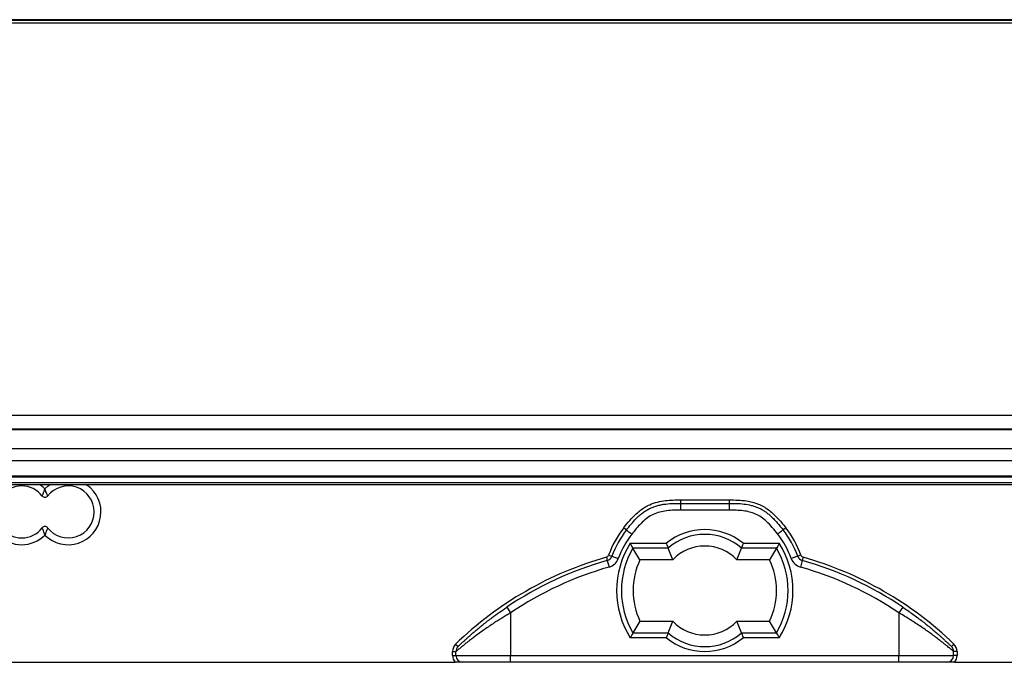
# Model space of a CAD drawing. Units: millimetres. Extents: x 46 to 1664, y 88 to 908.
# Drawn here: x 1034 to 1106, y 572 to 619 of the extents above; entities that cross this region are included whole.
import ezdxf

# ---------------------------------------------------------------- set-up
doc = ezdxf.new("R2010")
doc.units = ezdxf.units.MM

msp = doc.modelspace()

# ---------------------------------------------------------------- linework, layer by layer
at = {"color": 7, "linetype": 'Continuous', "lineweight": 25}
for p, q in [((1212.528, 618.895), (856.528, 618.895)), ((1212.442, 618.838), (856.557, 618.838)), ((1212.442, 618.638), (856.557, 618.638)), ((884.493, 589.978), (1184.541, 589.978)), ((895.409, 588.978), (1159.861, 588.978)), ((1134.461, 588.895), (934.596, 588.895)), ((942.452, 587.538), (1126.605, 587.538)), ((1126.434, 587.52), (942.623, 587.52)), ((1126.434, 586.627), (942.623, 586.627)), ((1125.792, 585.52), (943.265, 585.52)), ((944.585, 585.452), (1124.472, 585.452)), ((944.585, 585.052), (1124.472, 585.052)), ((1124.363, 584.863), (944.693, 584.863)), ((1082.747, 583.77), (1086.309, 583.77)), ((1082.747, 583.52), (1086.309, 583.52)), ((1086.309, 583.02), (1082.747, 583.02)), ((1079.075, 580.603), (1081.715, 580.603)), ((1081.844, 580.249), (1079.273, 580.249)), ((1079.785, 579.395), (1079.273, 580.249)), ((1082.183, 579.395), (1081.844, 580.249)), ((1086.874, 579.395), (1087.213, 580.249)), ((1089.784, 580.249), (1087.213, 580.249)), ((1087.342, 580.603), (1089.982, 580.603)), ((1089.784, 580.249), (1089.272, 579.395)), ((1077.325, 579.585), (1077.394, 579.344)), ((1077.491, 579.739), (1077.726, 579.652)), ((1077.726, 579.652), (1078.195, 579.48)), ((1091.331, 579.652), (1090.862, 579.48)), ((1091.566, 579.739), (1091.331, 579.652)), ((1091.732, 579.585), (1091.663, 579.344)), ((1077.394, 579.344), (1077.531, 578.864)), ((1082.183, 579.395), (1079.785, 579.395)), ((1089.272, 579.395), (1086.874, 579.395)), ((1091.663, 579.344), (1091.526, 578.864)), ((1070.035, 575.928), (1070.313, 575.513)), ((1099.022, 575.928), (1098.743, 575.513)), ((1070.313, 575.513), (1070.313, 572.395)), ((1098.743, 575.513), (1098.743, 572.395)), ((1079.785, 574.895), (1079.273, 574.042)), ((1079.785, 574.895), (1082.183, 574.895)), ((1081.844, 574.042), (1082.183, 574.895)), ((1086.874, 574.895), (1089.272, 574.895)), ((1087.213, 574.042), (1086.874, 574.895)), ((1089.784, 574.042), (1089.272, 574.895)), ((1079.273, 574.042), (1081.844, 574.042)), ((1087.213, 574.042), (1089.784, 574.042)), ((1066.292, 573.224), (1066.466, 573.044)), ((1081.715, 573.688), (1079.075, 573.688)), ((1089.982, 573.688), (1087.342, 573.688)), ((1102.765, 573.224), (1102.591, 573.044)), ((1066.063, 572.684), (1066.313, 572.684)), ((1066.063, 572.395), (1066.063, 572.684)), ((1066.063, 572.395), (1066.313, 572.395)), ((1066.313, 572.395), (1066.313, 572.684)), ((1066.313, 572.395), (1070.313, 572.395)), ((1070.313, 572.395), (1098.743, 572.395)), ((1070.313, 571.895), (1070.313, 572.395)), ((1098.743, 572.395), (1102.743, 572.395)), ((1098.743, 571.895), (1098.743, 572.395)), ((1102.743, 572.395), (1102.743, 572.684)), ((1102.993, 572.684), (1102.743, 572.684)), ((1102.993, 572.395), (1102.743, 572.395)), ((1102.993, 572.684), (1102.993, 572.395)), ((907.005, 571.895), (1066.254, 571.895)), ((1070.313, 571.895), (1066.813, 571.895)), ((1098.743, 571.895), (1070.313, 571.895)), ((1102.243, 571.895), (1098.743, 571.895)), ((1102.802, 571.895), (1162.051, 571.895))]:
    msp.add_line(p, q, dxfattribs=at)
at = {"color": 8, "linetype": 'Continuous', "lineweight": 25, "flags": 128}
for points in [[(1035.902, 584.863), (1036.028, 584.77), (1036.228, 584.59)], [(1036.228, 584.59), (1036.429, 584.769), (1036.554, 584.863)]]:
    msp.add_lwpolyline(points, dxfattribs=at)
at = {"color": 7, "linetype": 'Continuous', "lineweight": 25}
for centre, radius, start, end in [((1034.528, 582.895), 1.9, 37.74924, 142.25076), ((1037.928, 582.895), 1.9, 217.74924, 142.25076), ((1036.228, 584.212), 0.25, 217.74924, 322.25076), ((1034.528, 582.895), 1.9, 217.74924, 322.25076), ((1036.228, 581.579), 0.25, 37.74924, 142.25076), ((1084.528, 577.145), 7.5, 142.33011, 159.77026), ((1084.528, 577.145), 7.5, 20.22974, 37.66989), ((1034.528, 582.895), 2.4, 224.90053, 315.09947), ((1084.528, 577.145), 7.25, 142.33011, 159.77026), ((1084.528, 577.145), 6.75, 142.33011, 159.77026), ((1084.528, 577.145), 4.457, 50.86302, 129.13698), ((1084.528, 577.145), 4.104, 49.13986, 130.86014), ((1084.528, 577.145), 6.75, 20.22974, 37.66989), ((1084.528, 577.145), 7.25, 20.22974, 37.66989), ((1084.528, 577.145), 6.457, 147.62925, 212.37075), ((1084.528, 577.145), 6.104, 149.43716, 210.56284), ((1084.528, 577.145), 3.25, 43.81306, 136.18694), ((1084.528, 577.145), 6.104, 329.43716, 30.56284), ((1084.528, 577.145), 6.457, 327.62925, 32.37075), ((1084.528, 554.343), 26.25, 105.92701, 134.00415), ((1077.256, 579.825), 0.25, 285.92701, 339.77026), ((1077.256, 579.825), 0.5, 285.92701, 339.77026), ((1091.8, 579.825), 0.5, 200.22974, 254.07299), ((1091.8, 579.825), 0.25, 200.22974, 254.07299), ((1084.528, 554.343), 26.25, 45.99585, 74.07299), ((1084.528, 554.343), 26, 105.92701, 123.88001), ((1084.528, 554.343), 25.5, 105.92701, 123.88001), ((1077.256, 579.825), 1, 285.92701, 339.77026), ((1084.528, 577.145), 5.25, 154.62307, 205.37693), ((1084.528, 577.145), 5.25, 334.62307, 25.37693), ((1091.8, 579.825), 1, 200.22974, 254.07299), ((1084.528, 554.343), 25.5, 56.11999, 74.07299), ((1084.528, 554.343), 26, 56.11999, 74.07299), ((1084.528, 577.145), 3.25, 223.81306, 316.18694), ((1084.528, 577.145), 4.104, 229.13986, 310.86014), ((1066.813, 572.684), 0.75, 134.00415, 180), ((1066.813, 572.684), 0.5, 134.00415, 180), ((1084.528, 577.145), 4.457, 230.86302, 309.13698), ((1102.243, 572.684), 0.75, 0, 45.99585), ((1066.813, 572.395), 0.75, 180, 221.81031), ((1066.813, 572.395), 0.5, 180, 270), ((1102.243, 572.395), 0.5, 270, 0), ((1102.243, 572.684), 0.5, 0, 25.67057), ((1102.243, 572.395), 0.75, 318.18969, 0)]:
    msp.add_arc(centre, radius, start, end, dxfattribs=at)
at = {"color": 8, "linetype": 'Continuous', "lineweight": 25}
msp.add_arc((1037.928, 582.895), 2.4, 224.90053, 55.07813, dxfattribs=at)
at = {"color": 7, "linetype": 'Continuous', "lineweight": 25}
for points, knots in [([(1036.031, 584.059), (1036.032, 584.062), (1036.035, 584.068), (1036.056, 584.12), (1036.095, 584.217), (1036.137, 584.328), (1036.172, 584.425), (1036.191, 584.479), (1036.209, 584.531), (1036.218, 584.558), (1036.223, 584.573), (1036.225, 584.58), (1036.226, 584.584), (1036.227, 584.587), (1036.228, 584.588), (1036.228, 584.59)], [0, 0, 0, 0, 0.1478373, 0.2858347, 0.4859537, 0.721731, 0.7665752, 0.8789414, 0.9352477, 0.9650823, 0.9811252, 0.9897895, 0.9940213, 0.9945826, 1, 1, 1, 1]), ([(1036.426, 584.059), (1036.425, 584.062), (1036.422, 584.068), (1036.401, 584.12), (1036.362, 584.217), (1036.32, 584.328), (1036.285, 584.425), (1036.266, 584.479), (1036.248, 584.531), (1036.239, 584.558), (1036.234, 584.573), (1036.231, 584.58), (1036.23, 584.584), (1036.229, 584.587), (1036.229, 584.588), (1036.228, 584.59)], [0, 0, 0, 0, 0.147837, 0.285835, 0.485954, 0.721731, 0.766575, 0.878941, 0.935248, 0.965082, 0.981125, 0.98979, 0.994021, 0.994583, 1, 1, 1, 1]), ([(1078.592, 581.729), (1078.736, 581.91), (1079.025, 582.272), (1079.438, 582.701), (1079.816, 583.023), (1080.145, 583.246), (1080.556, 583.46), (1081.06, 583.626), (1081.632, 583.729), (1082.197, 583.768), (1082.564, 583.77), (1082.747, 583.77)], [0, 0, 0, 0, 0.142654, 0.285186, 0.366657, 0.448313, 0.529633, 0.651566, 0.773711, 0.886799, 1, 1, 1, 1]), ([(1078.79, 581.576), (1078.79, 581.576), (1078.901, 581.72), (1079.133, 582.001), (1079.441, 582.343), (1079.709, 582.603), (1079.927, 582.79), (1080.163, 582.961), (1080.413, 583.108), (1080.675, 583.228), (1080.946, 583.324), (1081.228, 583.399), (1081.621, 583.473), (1082.13, 583.519), (1082.541, 583.52), (1082.747, 583.52)], [0, 0, 0, 0, 0.000013, 0.117683, 0.235716, 0.297196, 0.358896, 0.421628, 0.484907, 0.546067, 0.607746, 0.670765, 0.734128, 0.866533, 1, 1, 1, 1]), ([(1086.309, 583.77), (1086.524, 583.769), (1086.953, 583.767), (1087.526, 583.716), (1088.021, 583.613), (1088.437, 583.48), (1088.829, 583.298), (1089.188, 583.064), (1089.514, 582.793), (1089.953, 582.359), (1090.254, 581.989), (1090.465, 581.729)], [0, 0, 0, 0, 0.132302, 0.264392, 0.353846, 0.443502, 0.532741, 0.619473, 0.706588, 0.793602, 1, 1, 1, 1]), ([(1086.309, 583.52), (1086.492, 583.52), (1086.857, 583.52), (1087.4, 583.48), (1087.847, 583.398), (1088.194, 583.297), (1088.45, 583.2), (1088.697, 583.079), (1088.933, 582.934), (1089.158, 582.767), (1089.385, 582.57), (1089.61, 582.345), (1089.914, 582.014), (1090.126, 581.751), (1090.267, 581.576)], [0, 0, 0, 0, 0.117828, 0.236019, 0.351762, 0.41056, 0.469725, 0.528543, 0.587864, 0.648611, 0.709747, 0.781965, 0.854384, 1, 1, 1, 1]), ([(1082.747, 583.02), (1082.555, 583.02), (1082.169, 583.018), (1081.619, 582.972), (1081.106, 582.86), (1080.64, 582.677), (1080.223, 582.398), (1079.853, 582.052), (1079.508, 581.675), (1079.293, 581.405), (1079.185, 581.27)], [0, 0, 0, 0, 0.138326, 0.276417, 0.395329, 0.513944, 0.633113, 0.752692, 0.876333, 1, 1, 1, 1]), ([(1089.871, 581.27), (1089.74, 581.435), (1089.477, 581.765), (1089.077, 582.184), (1088.67, 582.519), (1088.256, 582.751), (1087.805, 582.898), (1087.326, 582.984), (1086.825, 583.019), (1086.481, 583.02), (1086.309, 583.02)], [0, 0, 0, 0, 0.151162, 0.302181, 0.415161, 0.527885, 0.640511, 0.753358, 0.876608, 1, 1, 1, 1]), ([(1036.228, 581.201), (1036.228, 581.203), (1036.227, 581.204), (1036.226, 581.207), (1036.225, 581.211), (1036.223, 581.218), (1036.218, 581.233), (1036.209, 581.26), (1036.191, 581.311), (1036.172, 581.366), (1036.137, 581.463), (1036.095, 581.574), (1036.056, 581.671), (1036.035, 581.723), (1036.032, 581.729), (1036.031, 581.732)], [0, 0, 0, 0, 0.0054174, 0.0059787, 0.0102105, 0.0188748, 0.0349177, 0.0647523, 0.1210586, 0.2334248, 0.278269, 0.5140463, 0.7141653, 0.8521627, 1, 1, 1, 1]), ([(1036.426, 581.732), (1036.425, 581.729), (1036.422, 581.723), (1036.401, 581.671), (1036.362, 581.574), (1036.32, 581.463), (1036.285, 581.366), (1036.266, 581.311), (1036.248, 581.26), (1036.239, 581.233), (1036.234, 581.218), (1036.231, 581.211), (1036.23, 581.207), (1036.229, 581.204), (1036.229, 581.203), (1036.228, 581.201)], [0, 0, 0, 0, 0.147837, 0.285835, 0.485954, 0.721731, 0.766575, 0.878941, 0.935248, 0.965082, 0.981125, 0.98979, 0.994021, 0.994583, 1, 1, 1, 1]), ([(1079.273, 580.249), (1079.246, 580.297), (1079.191, 580.392), (1079.12, 580.52), (1079.082, 580.59), (1079.075, 580.601), (1079.075, 580.603)], [0, 0, 0, 0, 0.4555815, 0.909813, 0.9888979, 1, 1, 1, 1]), ([(1081.715, 580.603), (1081.716, 580.601), (1081.721, 580.586), (1081.747, 580.514), (1081.793, 580.386), (1081.827, 580.295), (1081.844, 580.249)], [0, 0, 0, 0, 0.013674, 0.117556, 0.558469, 1, 1, 1, 1]), ([(1087.342, 580.603), (1087.341, 580.601), (1087.336, 580.586), (1087.31, 580.514), (1087.264, 580.386), (1087.23, 580.295), (1087.213, 580.249)], [0, 0, 0, 0, 0.013674, 0.117556, 0.558469, 1, 1, 1, 1]), ([(1089.982, 580.603), (1089.981, 580.601), (1089.975, 580.59), (1089.937, 580.52), (1089.865, 580.392), (1089.811, 580.297), (1089.784, 580.249)], [0, 0, 0, 0, 0.011102, 0.090187, 0.544418, 1, 1, 1, 1]), ([(1066.466, 573.044), (1066.467, 573.046), (1066.471, 573.049), (1066.496, 573.073), (1066.537, 573.112), (1066.612, 573.184), (1066.742, 573.307), (1066.924, 573.476), (1067.114, 573.65), (1067.299, 573.815), (1067.502, 573.993), (1067.737, 574.194), (1068.005, 574.418), (1068.308, 574.664), (1068.63, 574.917), (1069.022, 575.215), (1069.489, 575.556), (1069.852, 575.803), (1070.035, 575.928)], [0, 0, 0, 0, 0.0370077, 0.074351, 0.1127209, 0.1514244, 0.2259484, 0.302309, 0.3555126, 0.4091301, 0.4638861, 0.5189722, 0.5861849, 0.6538811, 0.7230065, 0.7925926, 0.8955193, 1, 1, 1, 1]), ([(1099.022, 575.928), (1099.145, 575.844), (1099.393, 575.677), (1099.759, 575.416), (1100.12, 575.151), (1100.465, 574.887), (1100.792, 574.629), (1101.101, 574.378), (1101.396, 574.13), (1101.64, 573.919), (1101.837, 573.744), (1101.994, 573.603), (1102.138, 573.471), (1102.291, 573.33), (1102.409, 573.218), (1102.494, 573.138), (1102.546, 573.087), (1102.583, 573.051), (1102.588, 573.047), (1102.591, 573.044)], [0, 0, 0, 0, 0.070306, 0.141118, 0.21348, 0.286361, 0.355116, 0.424342, 0.495176, 0.566638, 0.61324, 0.660081, 0.707771, 0.75581, 0.830085, 0.868123, 0.906462, 0.952905, 1, 1, 1, 1]), ([(1070.313, 575.513), (1070.213, 575.453), (1070.01, 575.333), (1069.71, 575.149), (1069.412, 574.962), (1069.091, 574.755), (1068.75, 574.528), (1068.392, 574.283), (1068.047, 574.038), (1067.743, 573.816), (1067.48, 573.619), (1067.254, 573.446), (1067.044, 573.282), (1066.851, 573.128), (1066.688, 572.996), (1066.557, 572.888), (1066.462, 572.81), (1066.373, 572.735), (1066.321, 572.691), (1066.315, 572.686), (1066.313, 572.684)], [0, 0, 0, 0, 0.05032, 0.101076, 0.152047, 0.203452, 0.269497, 0.336005, 0.404016, 0.472575, 0.525826, 0.579387, 0.63402, 0.689074, 0.746253, 0.79469, 0.84312, 0.88187, 0.96025, 1, 1, 1, 1]), ([(1102.743, 572.684), (1102.741, 572.687), (1102.735, 572.691), (1102.682, 572.736), (1102.595, 572.809), (1102.481, 572.904), (1102.373, 572.992), (1102.241, 573.099), (1102.082, 573.227), (1101.905, 573.366), (1101.685, 573.536), (1101.417, 573.739), (1101.093, 573.978), (1100.742, 574.229), (1100.372, 574.485), (1099.986, 574.742), (1099.587, 574.999), (1099.172, 575.258), (1098.887, 575.428), (1098.743, 575.513)], [0, 0, 0, 0, 0.048289, 0.097169, 0.173877, 0.212647, 0.251985, 0.298822, 0.346298, 0.394077, 0.442447, 0.510102, 0.578381, 0.648499, 0.719202, 0.788022, 0.857363, 0.928383, 1, 1, 1, 1]), ([(1079.273, 574.042), (1079.246, 573.994), (1079.191, 573.899), (1079.12, 573.771), (1079.082, 573.701), (1079.075, 573.69), (1079.075, 573.688)], [0, 0, 0, 0, 0.455582, 0.909813, 0.988898, 1, 1, 1, 1]), ([(1081.844, 574.042), (1081.827, 573.996), (1081.793, 573.905), (1081.747, 573.777), (1081.721, 573.705), (1081.716, 573.69), (1081.715, 573.688)], [0, 0, 0, 0, 0.441531, 0.882444, 0.986326, 1, 1, 1, 1]), ([(1087.213, 574.042), (1087.23, 573.996), (1087.264, 573.905), (1087.31, 573.777), (1087.336, 573.705), (1087.341, 573.69), (1087.342, 573.688)], [0, 0, 0, 0, 0.4415305, 0.8824437, 0.9863256, 1, 1, 1, 1]), ([(1089.982, 573.688), (1089.981, 573.69), (1089.975, 573.701), (1089.937, 573.771), (1089.865, 573.899), (1089.811, 573.994), (1089.784, 574.042)], [0, 0, 0, 0, 0.011102, 0.090187, 0.544418, 1, 1, 1, 1]), ([(1102.692, 572.9), (1102.688, 572.908), (1102.677, 572.933), (1102.655, 572.969), (1102.63, 573.002), (1102.616, 573.018), (1102.612, 573.023)], [0, 0, 0, 0, 0.175955, 0.552083, 0.850892, 1, 1, 1, 1]), ([(1066.813, 571.895), (1066.812, 571.895), (1066.795, 571.895), (1066.762, 571.895), (1066.714, 571.895), (1066.661, 571.895), (1066.61, 571.895), (1066.561, 571.895), (1066.518, 571.895), (1066.473, 571.895), (1066.424, 571.895), (1066.369, 571.895), (1066.311, 571.895), (1066.273, 571.895), (1066.254, 571.895)], [0, 0, 0, 0, 0.0071863, 0.0984669, 0.194197, 0.2899609, 0.4050081, 0.4824971, 0.5601222, 0.6383038, 0.7167545, 0.8143823, 0.9106222, 1, 1, 1, 1]), ([(1102.802, 571.895), (1102.781, 571.895), (1102.736, 571.895), (1102.678, 571.895), (1102.612, 571.895), (1102.555, 571.895), (1102.499, 571.895), (1102.457, 571.895), (1102.415, 571.895), (1102.374, 571.895), (1102.334, 571.895), (1102.291, 571.895), (1102.261, 571.895), (1102.245, 571.895), (1102.243, 571.895)], [0, 0, 0, 0, 0.101847, 0.219444, 0.283241, 0.435176, 0.511547, 0.588975, 0.666511, 0.744752, 0.823128, 0.901525, 0.992813, 1, 1, 1, 1])]:
    msp.add_open_spline(points, degree=3, knots=knots, dxfattribs=at)
for points in [[(1082.747, 583.77), (1082.747, 583.738), (1082.747, 583.672), (1082.747, 583.59), (1082.747, 583.532), (1082.747, 583.524), (1082.747, 583.52)], [(1082.747, 583.52), (1082.747, 583.513), (1082.747, 583.498), (1082.747, 583.382), (1082.747, 583.217), (1082.747, 583.086), (1082.747, 583.02)], [(1086.309, 583.77), (1086.309, 583.738), (1086.309, 583.672), (1086.309, 583.59), (1086.309, 583.532), (1086.309, 583.524), (1086.309, 583.52)], [(1086.309, 583.52), (1086.309, 583.513), (1086.309, 583.498), (1086.309, 583.382), (1086.309, 583.217), (1086.309, 583.086), (1086.309, 583.02)], [(1078.592, 581.729), (1078.618, 581.709), (1078.67, 581.669), (1078.735, 581.618), (1078.781, 581.583), (1078.787, 581.578), (1078.79, 581.576)], [(1090.465, 581.729), (1090.439, 581.709), (1090.387, 581.669), (1090.322, 581.618), (1090.276, 581.583), (1090.27, 581.578), (1090.267, 581.576)], [(1078.79, 581.576), (1078.796, 581.571), (1078.808, 581.562), (1078.899, 581.492), (1079.03, 581.391), (1079.134, 581.31), (1079.185, 581.27)], [(1090.267, 581.576), (1090.261, 581.571), (1090.249, 581.562), (1090.158, 581.492), (1090.027, 581.391), (1089.923, 581.31), (1089.871, 581.27)]]:
    msp.add_open_spline(points, degree=3, dxfattribs=at)

doc.saveas('drawing.dxf')
